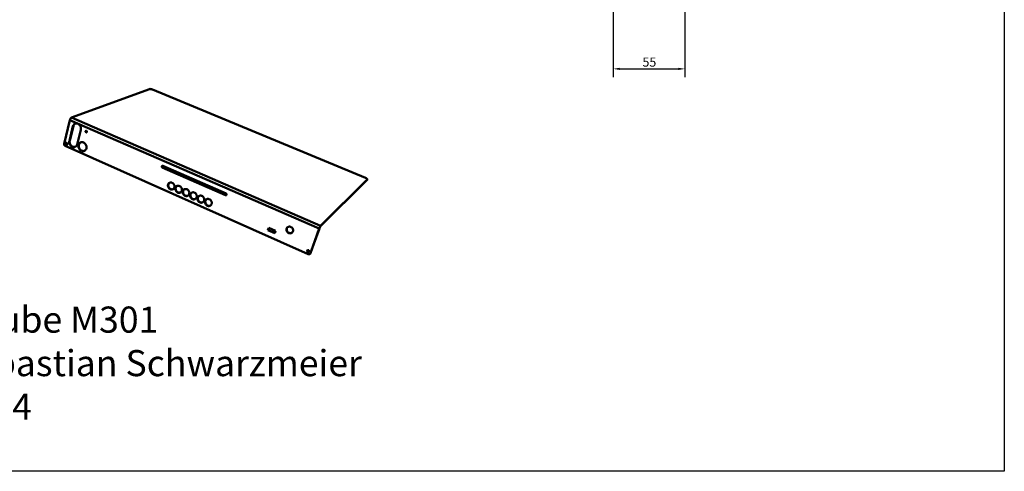
# Model space of a CAD drawing. Units: millimetres. Extents: x -122 to 1223, y -107 to 885.
# Drawn here: x 468 to 1223, y -107 to 239 of the extents above; entities that cross this region are included whole.
import ezdxf

# ---------------------------------------------------------------- set-up
doc = ezdxf.new("R2010")
doc.units = ezdxf.units.MM
doc.header["$LTSCALE"] = 2
for name, color, linetype, lineweight in [('Bemaßungen(DIN)', 5, 'Continuous', 25), ('Sichtbare Kanten(DIN)', 7, 'Continuous', 50), ('Sichtbare tangentiale Kanten(DIN)', 7, 'Continuous', 50)]:
    doc.layers.add(name, color=color, linetype=linetype, lineweight=lineweight)
doc.styles.add('LSW_DIN_35', font='arial.ttf')
doc.styles.get("Standard").update_dxf_attribs({"font": 'ISOCP.shx'})
doc.dimstyles.new('LSW_DIN_35', dxfattribs={"dimscale": 2, "dimtxt": 3.5, "dimasz": 2.5, "dimexe": 3.175, "dimexo": 0, "dimgap": 0.8, "dimtad": 1, "dimrnd": 1e-08, "dimtxsty": 'LSW_DIN_35', "dimcen": 0.09, "dimdle": 10, "dimclrd": 5, "dimclre": 5, "dimclrt": 7, "dimadec": 0, "dimazin": 2, "dimtfac": 0.714286, "dimtmove": 0, "dimatfit": 3, "dimfxl": 1, "dimtolj": 1, "dimlwd": 25, "dimlwe": 25, "dimarcsym": 0})

# ---------------------------------------------------------------- blocks, each defined once
blk = doc.blocks.new('*D27')
at = {"layer": 'Bemaßungen(DIN)', "color": 5, "linetype": 'Continuous', "lineweight": 25}
for p, q in [((923.03, 250.02), (923.03, 194.55)), ((978.03, 252.52), (978.03, 194.55)), ((928.03, 200.9), (973.03, 200.9))]:
    blk.add_line(p, q, dxfattribs=at)
at = {"layer": 'Bemaßungen(DIN)', "color": 5, "linetype": 'Continuous'}
for points in [[(928.03, 201.73), (928.03, 200.07), (923.03, 200.9)], [(973.03, 201.73), (973.03, 200.07), (978.03, 200.9)]]:
    blk.add_solid(points, dxfattribs=at)
at = {"layer": 'Defpoints', "color": 0, "linetype": 'Continuous'}
for p in [(923.03, 250.02), (978.03, 252.52), (978.03, 200.9)]:
    blk.add_point(p, dxfattribs=at)
at = {"layer": 'Bemaßungen(DIN)', "color": 7, "linetype": 'Continuous', "lineweight": 25, "insert": (945.49, 209.62), "char_height": 7, "attachment_point": 1, "style": 'LSW_DIN_35'}
blk.add_mtext('\\A1;55', dxfattribs=at)

msp = doc.modelspace()

# ---------------------------------------------------------------- linework, layer by layer
msp.add_lwpolyline([(-122.3524, 885.3474), (1222.7843, 885.3474), (1222.7843, -107.4338), (-122.3524, -107.4338)], close=True)
at = {"layer": 'Sichtbare Kanten(DIN)'}
for p, q in [((507.9718, 163.5799), (567.659, 185.4295)), ((570.0161, 185.0772), (733.2717, 117.4507)), ((502.2885, 143.5491), (506.7334, 161.733)), ((506.3123, 145.7264), (509.0659, 156.9104)), ((509.3886, 157.0338), (506.6352, 145.8575)), ((515.0816, 154.2789), (512.2869, 143.0807)), ((689.3964, 59.0208), (503.0596, 141.958)), ((626.0419, 104.1883), (577.5646, 125.4252)), ((577.8441, 125.5764), (626.2891, 104.3592)), ((577.8953, 126.5844), (626.4088, 105.3583)), ((734.3904, 115.7238), (698.6118, 80.013)), ((734.5802, 116.2404), (698.8232, 80.6078)), ((734.4403, 115.8001), (734.63, 116.3165)), ((658.4914, 77.2238), (659.1417, 79.1649)), ((658.4914, 77.2238), (658.7152, 77.4176)), ((663.6805, 74.9236), (658.4914, 77.2238)), ((659.2801, 79.1037), (658.7152, 77.4176)), ((658.7152, 77.4176), (663.7669, 75.1789)), ((659.1417, 79.1649), (664.3374, 76.8665)), ((664.3374, 76.8665), (663.6805, 74.9236)), ((697.735, 78.4975), (691.0348, 59.6421)), ((691.2352, 59.8523), (697.932, 78.6946)), ((690.7937, 59.2483), (690.9943, 59.4588))]:
    msp.add_line(p, q, dxfattribs=at)
at = {"layer": 'Sichtbare Kanten(DIN)', "flags": 128}
for points in [[(567.659, 185.4295, -0.01580821), (567.7542, 185.4577, -0.03119055), (567.8036, 185.4674, -0.00372414), (567.9474, 185.4854, -0.01519092), (567.9828, 185.4885, -0.00963648), (568.0953, 185.4927, -0.01116927), (568.1924, 185.4922, -0.00786481), (568.3164, 185.4869, -0.00879093), (568.4271, 185.4785, -0.00678199), (568.5594, 185.4643, -0.00734251), (568.6811, 185.4477, -0.00614145), (568.8184, 185.4252, -0.00646365), (568.9483, 185.4005, -0.00582014), (569.0873, 185.3706, -0.00596862), (569.2221, 185.3382, -0.00576247), (569.3594, 185.3018, -0.00576462), (569.4957, 185.2623, -0.00595953), (569.519, 185.255, -0.00056686), (569.7626, 185.1746, -0.01169522), (569.8496, 185.1435, -0.00602732), (570.0161, 185.0772)], [(507.9718, 163.5799, 0.01942906), (507.879, 163.5389, 0.03646389), (507.8322, 163.5117, 0.00536157), (507.718, 163.4316, 0.01891773), (507.6867, 163.4074, 0.01321363), (507.6068, 163.3367, 0.01477838), (507.539, 163.2696, 0.01103808), (507.4606, 163.1836, 0.01207801), (507.3927, 163.1018, 0.00966312), (507.3177, 163.0031, 0.01032996), (507.2514, 162.908, 0.00883248), (507.1815, 162.7994, 0.00922877), (507.1185, 162.6931, 0.00841033), (507.0554, 162.5774, 0.00859557), (506.9975, 162.4623, 0.00833316), (506.9424, 162.3427, 0.00833428), (506.8913, 162.2213, 0.00858977), (506.8803, 162.1926, 0.00114825), (506.8025, 161.9762, 0.01647717), (506.7759, 161.8931, 0.00867736), (506.7334, 161.733)], [(509.0659, 156.9104, -0.04327419), (509.2514, 157.4879, -0.06322617), (509.4595, 157.8482, -0.02127763), (509.8776, 158.3521, -0.04421004), (510.1091, 158.5666, -0.04715108), (510.5094, 158.8203, -0.04699713), (510.9516, 158.9951, -0.04561537), (511.426, 159.0871, -0.04605966), (511.9047, 159.0911, -0.04129603), (512.4058, 159.007, -0.04225854), (512.875, 158.8445, -0.03677772), (513.3488, 158.591, -0.03787057), (513.7672, 158.2791, -0.03379241), (514.1625, 157.8851, -0.03453655), (514.4932, 157.4504, -0.03280764), (514.7711, 156.9602, -0.03292636), (514.9816, 156.4397, -0.0337928), (515.0662, 156.1097, -0.01489436), (515.1843, 155.3466, -0.05497779), (515.1901, 154.9326, -0.03429454), (515.0816, 154.2789)], [(510.9255, 158.9874, 0.01208041), (510.7818, 158.9171, 0.02208391), (510.706, 158.8734, 0.00211787), (510.5283, 158.7592, 0.01209361), (510.4978, 158.7383, 0.01187794), (510.3979, 158.6628, 0.01196194), (510.3023, 158.5831, 0.01166859), (510.2092, 158.4976, 0.01177531), (510.121, 158.4086, 0.01141928), (510.0353, 158.3138, 0.01154368), (509.9549, 158.2162, 0.01114176), (509.8773, 158.1127, 0.01127844), (509.8053, 158.0072, 0.01084775), (509.7362, 157.8957, 0.01099134), (509.673, 157.7828, 0.01054814), (509.613, 157.6642, 0.01069365), (509.5589, 157.5448, 0.01025246), (509.5458, 157.5121, 0.00155124), (509.4639, 157.2945, 0.01881446), (509.4339, 157.2036, 0.01025241), (509.3886, 157.0338)], [(518.7312, 153.1066, -0.09268728), (518.8041, 153.2873, -0.11366962), (518.918, 153.399, -0.06770839), (519.095, 153.4769, -0.09183148), (519.2375, 153.4907, -0.08141119), (519.4097, 153.4468, -0.07718209), (519.5678, 153.3463, -0.06687581), (519.6963, 153.199, -0.06616062), (519.7825, 153.0212, -0.06876068), (519.8179, 152.829, -0.07059367), (519.7996, 152.6394, -0.08317183), (519.7286, 152.4731, -0.08790067), (519.6126, 152.3471, -0.09340568), (519.4627, 152.2719, -0.091831), (519.293, 152.2557, -0.08132135), (519.1209, 152.2997, -0.07714164), (518.9629, 152.4001, -0.06681265), (518.8556, 152.5232, -0.0476104), (518.7484, 152.7251, -0.0872699), (518.7119, 152.8888, -0.06673919), (518.7312, 153.1066)], [(519.1954, 153.4923, 0.03268054), (519.1378, 153.4288, 0.05331918), (519.1097, 153.3844, 0.01337644), (519.0672, 153.2921, 0.03246119), (519.0532, 153.2526, 0.02897894), (519.0368, 153.1785, 0.02982359), (519.0295, 153.1052, 0.02717322), (519.0306, 153.0271, 0.02776563), (519.0401, 152.9513, 0.02630516), (519.0583, 152.8744, 0.02654242), (519.0843, 152.8005, 0.02639502), (519.118, 152.7294, 0.02624371), (519.1593, 152.662, 0.02741892), (519.2062, 152.601, 0.02689999), (519.2605, 152.5445, 0.0293065), (519.3177, 152.497, 0.02850542), (519.3817, 152.4552, 0.03185142), (519.4193, 152.4367, 0.01297691), (519.5153, 152.3998, 0.05255537), (519.5667, 152.3874, 0.03208915), (519.653, 152.3815)], [(503.0596, 141.958, -0.01827254), (502.955, 142.0097, -0.03236991), (502.8992, 142.0447, -0.00465936), (502.7793, 142.133, -0.0182069), (502.7497, 142.157, -0.0170935), (502.6792, 142.2228, -0.01739454), (502.6145, 142.2921, -0.01661117), (502.5529, 142.3678, -0.01680534), (502.4971, 142.4466, -0.01637251), (502.4458, 142.5303, -0.01645365), (502.4003, 142.6168, -0.01637896), (502.3605, 142.7064, -0.016345), (502.3265, 142.7985, -0.01662951), (502.299, 142.8917, -0.01648125), (502.2776, 142.9873, -0.01712063), (502.2629, 143.0817, -0.01686226), (502.2546, 143.1784, -0.01784258), (502.254, 143.2164, -0.00448998), (502.2583, 143.3672, -0.03177254), (502.265, 143.4335, -0.01790895), (502.2885, 143.5491)], [(503.6068, 143.7961, -0.09379233), (503.6885, 144.0028, -0.11488731), (503.8183, 144.1308, -0.0685134), (504.02, 144.2192, -0.09262368), (504.1827, 144.2341, -0.08127081), (504.3797, 144.1826, -0.07677567), (504.5609, 144.0662, -0.06594927), (504.7086, 143.896, -0.0652743), (504.8082, 143.6913, -0.06825175), (504.8498, 143.4704, -0.0701909), (504.8301, 143.2527, -0.08367094), (504.75, 143.062, -0.08882976), (504.6182, 142.9181, -0.09450084), (504.4476, 142.8328, -0.09262177), (504.2538, 142.8153, -0.08116564), (504.0569, 142.8669, -0.07672879), (503.8759, 142.9832, -0.06587722), (503.7526, 143.1253, -0.04695118), (503.6288, 143.3578, -0.0865195), (503.5863, 143.5454, -0.06594547), (503.6068, 143.7961)], [(504.1096, 144.2356, 0.03394489), (504.0408, 144.1634, 0.05509191), (504.0069, 144.1119, 0.01429509), (503.9562, 144.0055, 0.03368993), (503.9391, 143.9585, 0.02973773), (503.9195, 143.8715, 0.03068475), (503.9108, 143.7854, 0.02766699), (503.9123, 143.6932, 0.02833795), (503.9238, 143.6039, 0.02667505), (503.9458, 143.513, 0.02694575), (503.9771, 143.4259, 0.02677146), (504.0177, 143.3423, 0.02660231), (504.0674, 143.263, 0.02792673), (504.1236, 143.1918, 0.02734194), (504.1887, 143.1258, 0.03006913), (504.2567, 143.0711, 0.02917044), (504.3331, 143.0234, 0.03296623), (504.3785, 143.0023, 0.01381336), (504.4912, 142.9623, 0.05420461), (504.5518, 142.9497, 0.03324442), (504.6526, 142.9466)], [(512.2869, 143.0807, -0.04375875), (512.1013, 142.5105, -0.0638017), (511.8931, 142.1547, -0.02158737), (511.4766, 141.6604, -0.04474029), (511.2455, 141.4502, -0.04729569), (510.8464, 141.2032, -0.04729112), (510.408, 141.0356, -0.04537215), (509.9361, 140.9498, -0.04596619), (509.4627, 140.9511, -0.04080557), (508.9656, 141.0395, -0.04189061), (508.5022, 141.2042, -0.03626792), (508.0333, 141.4589, -0.03741997), (507.6199, 141.7698, -0.0333857), (507.2291, 142.1615, -0.034125), (506.9018, 142.5926, -0.03253834), (506.6268, 143.0773, -0.03260594), (506.4175, 143.5925, -0.03367216), (506.3333, 143.9177, -0.0147982), (506.2143, 144.6721, -0.05491307), (506.2074, 145.0804, -0.03419525), (506.3123, 145.7264)], [(506.6352, 145.8575, 0.02507796), (506.5481, 145.3909, 0.04255729), (506.5343, 145.1113, 0.00839689), (506.5648, 144.5315, 0.02487963), (506.5881, 144.3368, 0.02352026), (506.6734, 143.9477, 0.02378512), (506.7937, 143.5726, 0.02342292), (506.9504, 143.207, 0.02338046), (507.1409, 142.857, 0.02403023), (507.3598, 142.5324, 0.02368435), (507.6123, 142.2257, 0.02531646), (507.8818, 141.9568, 0.02470169), (508.1842, 141.7102, 0.0272032), (508.4914, 141.5088, 0.0264011), (508.8283, 141.3363, 0.02948305), (509.1591, 141.2112, 0.02863708), (509.5123, 141.1229, 0.03173342), (509.7075, 141.0984, 0.01259918), (510.2021, 141.0807, 0.05178151), (510.4583, 141.1045, 0.03177069), (510.863, 141.2121)], [(513.3445, 142.6124, -0.09306925), (513.7524, 143.6236, -0.11427763), (514.3901, 144.2471, -0.0681969), (515.3829, 144.679, -0.09186219), (516.1864, 144.7524, -0.08103324), (517.1561, 144.5007, -0.07668248), (518.0475, 143.931, -0.06649955), (518.7722, 143.0983, -0.06585004), (519.259, 142.0954, -0.06894432), (519.4589, 141.0138, -0.07101276), (519.3557, 139.9505, -0.08384801), (518.9556, 139.0191, -0.08883586), (518.3026, 138.3187, -0.09366135), (517.4595, 137.9047, -0.09185382), (516.5056, 137.822, -0.08052588), (515.5379, 138.0767, -0.07645556), (514.6515, 138.6457, -0.06614723), (514.0482, 139.3401, -0.04726797), (513.445, 140.4742, -0.08705133), (513.2397, 141.3896, -0.06633659), (513.3445, 142.6124)], [(515.105, 144.6254, 0.04244905), (514.6304, 144.3295, 0.06561989), (514.3708, 144.076, 0.02085302), (513.9988, 143.5599, 0.04214533), (513.8481, 143.2831, 0.03680524), (513.6782, 142.8039, 0.03795497), (513.5844, 142.3198, 0.03344103), (513.5586, 141.7894, 0.03436355), (513.6035, 141.2746, 0.03181721), (513.7213, 140.7462, 0.03219838), (513.9033, 140.2431, 0.03199566), (514.1492, 139.7657, 0.03172831), (514.4563, 139.3197, 0.03389002), (514.8049, 138.9334, 0.03305017), (515.212, 138.5886, 0.03727824), (515.6324, 138.3238, 0.03614476), (516.1013, 138.117, 0.04145802), (516.4068, 138.0356, 0.02039138), (517.0429, 137.9482, 0.06497281), (517.4055, 137.9605, 0.04181974), (517.9506, 138.0981)], [(577.5646, 125.4252, -0.03517671), (577.4586, 125.4821, -0.05590338), (577.3993, 125.5295, -0.01548865), (577.3041, 125.6309, -0.0347488), (577.2664, 125.6802, -0.03407601), (577.2165, 125.7684, -0.03396654), (577.1788, 125.8628, -0.03547856), (577.1552, 125.9589, -0.03486046), (577.1452, 126.0592, -0.03827211), (577.1496, 126.1545, -0.03737701), (577.1687, 126.2503, -0.0417859), (577.2007, 126.3363, -0.04098249), (577.2472, 126.4174, -0.04467247), (577.3042, 126.486, -0.04426407), (577.373, 126.5441, -0.04531177), (577.4501, 126.5884, -0.04539926), (577.5337, 126.618, -0.04318108), (577.5915, 126.6275, -0.02067607), (577.7137, 126.6319, -0.06266414), (577.7894, 126.6219, -0.04247522), (577.8953, 126.5844)], [(577.5747, 126.6268, 0.0267448), (577.528, 126.5708, 0.04483922), (577.5052, 126.5338, 0.00931843), (577.4673, 126.4541, 0.02669247), (577.4561, 126.4254, 0.02469879), (577.4397, 126.3658, 0.02525117), (577.4295, 126.3061, 0.0234422), (577.4249, 126.2429, 0.023919), (577.4263, 126.1807, 0.02252419), (577.4338, 126.1166, 0.02286454), (577.4468, 126.0544, 0.02201198), (577.4659, 125.992, 0.02218096), (577.4901, 125.9321, 0.02192926), (577.5198, 125.874, 0.02191217), (577.5545, 125.8188, 0.02227589), (577.5935, 125.7674, 0.02207416), (577.6373, 125.7192, 0.02303181), (577.6597, 125.6986, 0.00722823), (577.7351, 125.6373, 0.03959337), (577.7735, 125.6116, 0.02314728), (577.8441, 125.5764)], [(581.9855, 112.2165, -0.08975433), (582.3535, 113.0065, -0.11225579), (582.874, 113.4745, -0.06646646), (583.6888, 113.7962, -0.08749505), (584.3548, 113.842, -0.07768414), (585.1449, 113.6311, -0.07471678), (585.8626, 113.176, -0.06812704), (586.4389, 112.5196, -0.06793001), (586.819, 111.7303, -0.07269029), (586.9627, 110.8836, -0.0751179), (586.8573, 110.0591, -0.08548735), (586.5124, 109.3405, -0.08881067), (585.9641, 108.8029, -0.08985988), (585.266, 108.4919, -0.0874869), (584.483, 108.4406, -0.07731359), (583.6942, 108.6534, -0.07454941), (582.9798, 109.108, -0.0678531), (582.4943, 109.6616, -0.04967814), (582.0264, 110.5494, -0.09056331), (581.8776, 111.2645, -0.06880372), (581.9855, 112.2165)], [(583.1483, 113.6342, 0.04106305), (582.8002, 113.3455, 0.06364064), (582.6188, 113.1161, 0.01975373), (582.3708, 112.665, 0.04083467), (582.278, 112.4336, 0.03663613), (582.1875, 112.041, 0.03754663), (582.1567, 111.6489, 0.03400152), (582.1836, 111.2331, 0.03470749), (582.2656, 110.8331, 0.03275311), (582.4053, 110.4341, 0.03301622), (582.5947, 110.0599, 0.03300855), (582.8317, 109.7138, 0.03274979), (583.1142, 109.3994, 0.03468992), (583.4255, 109.135, 0.03398714), (583.7771, 108.9112, 0.03752225), (584.1356, 108.7495, 0.03661263), (584.5235, 108.6398, 0.0408106), (584.771, 108.6097, 0.01973778), (585.2859, 108.6098, 0.06361784), (585.5743, 108.6584, 0.04104108), (585.9951, 108.8244)], [(733.2717, 117.4507, -0.00685588), (733.4498, 117.3744, -0.01268785), (733.5444, 117.3295, -0.00072898), (733.7742, 117.2127, -0.00672799), (733.7989, 117.1997, -0.00829888), (733.9096, 117.137, -0.00757647), (734.0287, 117.0644, -0.01015345), (734.1237, 117.0019, -0.00897377), (734.2283, 116.927, -0.01320255), (734.3057, 116.8664, -0.01126686), (734.3928, 116.7909, -0.01837714), (734.4518, 116.7333, -0.01524814), (734.518, 116.6593, -0.02739707), (734.559, 116.6048, -0.02307646), (734.6009, 116.5356, -0.04239208), (734.624, 116.4828, -0.03940019), (734.6394, 116.4227, -0.06028864), (734.6412, 116.3865, -0.03422748), (734.6324, 116.3235, -0.08884931), (734.6172, 116.2859, -0.06107868), (734.5802, 116.2404)], [(734.3904, 115.7238, 0.00501584), (734.3948, 115.7283, 0.00957101), (734.3971, 115.7307, 0.00038623), (734.403, 115.7373, 0.00501835), (734.4034, 115.7379, 0.00522839), (734.4064, 115.7414, 0.00516174), (734.4093, 115.7451, 0.00535617), (734.4122, 115.7488, 0.00529529), (734.4149, 115.7525, 0.00547067), (734.4175, 115.7563, 0.00541666), (734.4201, 115.7601, 0.00556966), (734.4225, 115.7639, 0.00552358), (734.4249, 115.7678, 0.00565109), (734.4272, 115.7717, 0.00561388), (734.4293, 115.7757, 0.00571318), (734.4314, 115.7796, 0.00568565), (734.4334, 115.7837, 0.0057545), (734.4337, 115.7843, 0.00050445), (734.437, 115.7918, 0.01100724), (734.4382, 115.7946, 0.00574933), (734.4403, 115.8001)], [(587.6086, 109.7264, -0.08947824), (587.9813, 110.5178, -0.11207824), (588.5045, 110.985, -0.06631526), (589.324, 111.306, -0.08714497), (589.9944, 111.351, -0.07742637), (590.7885, 111.1386, -0.07455795), (591.5093, 110.6819, -0.06826362), (592.0876, 110.0237, -0.06810946), (592.4683, 109.2325, -0.07300377), (592.6111, 108.3843, -0.07545987), (592.5036, 107.5588, -0.0856119), (592.1552, 106.8397, -0.08879763), (591.6028, 106.3021, -0.08954052), (590.9001, 105.9916, -0.08713671), (590.1126, 105.9414, -0.07705723), (589.3199, 106.1557, -0.07439109), (588.6023, 106.6119, -0.0679893), (588.1149, 107.1674, -0.049877), (587.6465, 108.0568, -0.090855), (587.4984, 108.7731, -0.06900722), (587.6086, 109.7264)], [(588.7494, 111.1291, 0.04102361), (588.4027, 110.8352, 0.06356943), (588.2227, 110.6026, 0.01972265), (587.9783, 110.1468, 0.04080049), (587.8876, 109.9135, 0.03667343), (587.8008, 109.5184, 0.03756833), (587.774, 109.1245, 0.03407959), (587.8055, 108.7076, 0.03477274), (587.8921, 108.3071, 0.03285082), (588.0368, 107.9086, 0.03310763), (588.231, 107.5355, 0.03310841), (588.4729, 107.1913, 0.03285115), (588.7601, 106.8795, 0.03477452), (589.0758, 106.6183, 0.03408104), (589.4314, 106.3985, 0.03757078), (589.7935, 106.241, 0.03667579), (590.1841, 106.1363, 0.04080291), (590.433, 106.1095, 0.01972425), (590.9502, 106.1168, 0.06357172), (591.2394, 106.1695, 0.04102582), (591.66, 106.342)], [(593.2584, 107.2245, -0.08920091), (593.6359, 108.0173, -0.11189879), (594.1618, 108.4838, -0.06616203), (594.9861, 108.804, -0.08679494), (595.6608, 108.8481, -0.0771695), (596.459, 108.6342, -0.07439864), (597.183, 108.1758, -0.06840058), (597.7631, 107.516, -0.06829042), (598.1445, 106.7229, -0.07331893), (598.2865, 105.8731, -0.07580303), (598.1766, 105.0466, -0.0857352), (597.825, 104.327, -0.08878234), (597.2683, 103.7893, -0.0892195), (596.5611, 103.4793, -0.08678658), (595.769, 103.4302, -0.07680178), (594.9722, 103.646, -0.0742323), (594.2515, 104.1039, -0.06812589), (593.7621, 104.6613, -0.05007718), (593.2932, 105.5524, -0.09114854), (593.1458, 106.2699, -0.06921191), (593.2584, 107.2245)], [(594.3764, 108.6115, 0.04098672), (594.0313, 108.3121, 0.0635018), (593.853, 108.0764, 0.01969354), (593.6124, 107.6157, 0.04076876), (593.5237, 107.3805, 0.03671116), (593.4408, 106.9831, 0.0375909), (593.4182, 106.5872, 0.03415661), (593.4544, 106.1694, 0.03483743), (593.5459, 105.7685, 0.03294646), (593.6956, 105.3706, 0.03319734), (593.8949, 104.9987, 0.03320546), (594.1417, 104.6565, 0.0329499), (594.4338, 104.3475, 0.03485592), (594.7539, 104.0896, 0.03417166), (595.1135, 103.874, 0.03761644), (595.4791, 103.7208, 0.03673568), (595.8726, 103.6212, 0.04079389), (596.1229, 103.5979, 0.01971017), (596.6422, 103.6124, 0.06352561), (596.9322, 103.6694, 0.04100964), (597.3524, 103.8486)], [(598.9351, 104.7108, -0.08892237), (599.3174, 105.5048, -0.11171745), (599.8461, 105.9706, -0.06600678), (600.6751, 106.2901, -0.08644496), (601.3543, 106.3334, -0.07691355), (602.1566, 106.1179, -0.07423886), (602.8836, 105.6578, -0.06853792), (603.4657, 104.9963, -0.06847292), (603.8478, 104.2014, -0.07363577), (603.9889, 103.3499, -0.07614738), (603.8767, 102.5225, -0.08585722), (603.5217, 101.8023, -0.08876479), (602.9608, 101.2646, -0.08889681), (602.2489, 100.9552, -0.08643649), (601.4524, 100.9071, -0.07654725), (600.6514, 101.1245, -0.07407303), (599.9276, 101.584, -0.06826285), (599.4362, 102.1433, -0.0502787), (598.9667, 103.036, -0.09144394), (598.8201, 103.7548, -0.06941782), (598.9351, 104.7108)], [(600.0295, 106.0811, 0.04095244), (599.6862, 105.7763, 0.0634379), (599.5097, 105.5373, 0.01966649), (599.2731, 105.0718, 0.04073954), (599.1867, 104.8346, 0.03674926), (599.1079, 104.4348, 0.03761431), (599.0896, 104.0371, 0.03423244), (599.1307, 103.6184, 0.03490143), (599.2272, 103.2172, 0.03303983), (599.3821, 102.8199, 0.03328517), (599.5866, 102.4493, 0.03329951), (599.8385, 102.1093, 0.03304583), (600.1354, 101.8032, 0.03493401), (600.46, 101.5488, 0.03425886), (600.8237, 101.3375, 0.03765923), (601.1929, 101.1889, 0.03679225), (601.5891, 101.0945, 0.0407837), (601.8407, 101.0747, 0.01969566), (602.3622, 101.0967, 0.06347976), (602.6528, 101.1581, 0.04099271), (603.0725, 101.3441)], [(604.6388, 102.185, -0.08864262), (605.026, 102.9804, -0.11153423), (605.5575, 103.4454, -0.06584949), (606.3913, 103.7642, -0.08609502), (607.0749, 103.8066, -0.0766585), (607.8814, 103.5895, -0.0740786), (608.6116, 103.1278, -0.06867564), (609.1956, 102.4646, -0.06865697), (609.5783, 101.6677, -0.0739543), (609.7186, 100.8146, -0.07649289), (609.6041, 99.9863, -0.08597794), (609.2456, 99.2656, -0.08874498), (608.6805, 98.7278, -0.0885725), (607.9639, 98.4189, -0.08608645), (607.1628, 98.372, -0.07629363), (606.3577, 98.5909, -0.07391329), (605.6308, 99.0521, -0.0684002), (605.1373, 99.6133, -0.05048155), (604.6673, 100.5077, -0.09174123), (604.5214, 101.2277, -0.06962495), (604.6388, 102.185)], [(605.7091, 103.5378, 0.04092086), (605.3677, 103.2274, 0.06337786), (605.1931, 102.9852, 0.01964153), (604.9607, 102.5148, 0.0407129), (604.8767, 102.2757, 0.03678765), (604.8022, 101.8735, 0.03763852), (604.7884, 101.474, 0.03430692), (604.8346, 101.0545, 0.0349646), (604.9362, 100.653, 0.03313073), (605.0964, 100.2565, 0.03337091), (605.3063, 99.8874, 0.03339038), (605.5634, 99.5496, 0.03313873), (605.8652, 99.2466, 0.03500868), (606.1944, 98.9958, 0.03434247), (606.5622, 98.789, 0.03769918), (606.9349, 98.6451, 0.0368455), (607.3339, 98.5562, 0.0407725), (607.5868, 98.5399, 0.01968086), (608.1102, 98.5696, 0.06343442), (608.4015, 98.6356, 0.04097521), (608.8205, 98.8284)], [(610.3698, 99.6472, -0.08836169), (610.7619, 100.4439, -0.11134913), (611.2962, 100.9082, -0.06569018), (612.1349, 101.2262, -0.08574514), (612.8229, 101.2677, -0.07640437), (613.6336, 101.049, -0.07391787), (614.367, 100.5856, -0.06881374), (614.9529, 99.9207, -0.06884259), (615.3363, 99.122, -0.07427453), (615.4757, 98.2672, -0.07683956), (615.3589, 97.4379, -0.08609732), (614.997, 96.7168, -0.0887229), (614.4275, 96.1789, -0.08824657), (613.7062, 95.8706, -0.08573647), (612.9005, 95.8247, -0.07604092), (612.0913, 96.0452, -0.07375307), (611.3612, 96.5081, -0.06853792), (610.8656, 97.0712, -0.05068577), (610.3951, 97.9673, -0.09204042), (610.25, 98.6885, -0.06983331), (610.3698, 99.6472)], [(611.4152, 100.9816, 0.04089205), (611.0759, 100.6655, 0.06332183), (610.9034, 100.42, 0.01961873), (610.6755, 99.9446, 0.0406889), (610.5939, 99.7036, 0.03682625), (610.5239, 99.2991, 0.03766346), (610.5149, 98.8978, 0.03437986), (610.5662, 98.4775, 0.03502678), (610.6732, 98.0759, 0.03321893), (610.8389, 97.6803, 0.03345434), (611.0543, 97.3127, 0.03347786), (611.3166, 96.9774, 0.03322839), (611.6235, 96.6777, 0.0350798), (611.9574, 96.4306, 0.03442236), (612.3292, 96.2284, 0.03773632), (612.7054, 96.0895, 0.03689543), (613.1071, 96.0061, 0.04076049), (613.3613, 95.9935, 0.01966593), (613.8866, 96.0311, 0.06338988), (614.1784, 96.1017, 0.04095733), (614.5965, 96.3015)], [(626.4088, 105.3583, -0.03534234), (626.5186, 105.2998, -0.05578725), (626.5805, 105.2506, -0.01558373), (626.6786, 105.1466, -0.03499379), (626.7174, 105.0961, -0.0351111), (626.7682, 105.0065, -0.0348472), (626.8062, 104.91, -0.03682856), (626.8293, 104.8123, -0.03618951), (626.8381, 104.7105, -0.03956663), (626.8317, 104.6137, -0.0388055), (626.8099, 104.5172, -0.04249451), (626.7747, 104.43, -0.04192204), (626.7246, 104.3489, -0.04431548), (626.6632, 104.2797, -0.04413248), (626.5904, 104.2222, -0.04394507), (626.5084, 104.1782, -0.04419953), (626.4205, 104.1495, -0.04153303), (626.3603, 104.1407, -0.01959276), (626.2315, 104.1378, -0.06100912), (626.1529, 104.1487, -0.04100284), (626.0419, 104.1883)], [(626.2891, 104.3592, 0.00860222), (626.3161, 104.3479, 0.01603256), (626.3308, 104.3426, 0.00110626), (626.3684, 104.3305, 0.00860125), (626.3732, 104.329, 0.00881129), (626.3945, 104.3234, 0.00874104), (626.4161, 104.3185, 0.00895798), (626.4376, 104.3144, 0.00888621), (626.4593, 104.3111, 0.00910585), (626.4808, 104.3085, 0.00903402), (626.5026, 104.3068, 0.00925167), (626.5241, 104.3059, 0.00918138), (626.5457, 104.3057, 0.00939197), (626.567, 104.3064, 0.00932491), (626.5885, 104.3078, 0.00952311), (626.6095, 104.3101, 0.00946103), (626.6306, 104.3131, 0.00964139), (626.6358, 104.3141, 0.0013766), (626.672, 104.3216, 0.01795406), (626.6863, 104.3251, 0.00963849), (626.7124, 104.3331)], [(672.7685, 78.5308, -0.08525679), (673.1812, 79.2834, -0.10905328), (673.7047, 79.7082, -0.06375446), (674.5313, 79.9981, -0.08214857), (675.2123, 80.0294, -0.07409511), (676.0043, 79.8137, -0.07250868), (676.7156, 79.3693, -0.07049418), (677.2776, 78.7371, -0.07105705), (677.6381, 77.9793, -0.07760781), (677.758, 77.1713, -0.08029514), (677.6261, 76.3925, -0.08690381), (677.2563, 75.718, -0.08801359), (676.6854, 75.2168, -0.08469266), (675.9697, 74.9344, -0.08214159), (675.1776, 74.9004, -0.07377258), (674.3869, 75.1177, -0.07236089), (673.6787, 75.5617, -0.07023403), (673.1998, 76.1012, -0.05297802), (672.7591, 76.9476, -0.09530559), (672.6321, 77.6294, -0.0722182), (672.7685, 78.5308)], [(673.4894, 79.5578, 0.04057137), (673.2059, 79.2081, 0.06273022), (673.0724, 78.9486, 0.01936131), (672.9162, 78.4623, 0.04041853), (672.8695, 78.2218, 0.03715199), (672.8552, 77.828, 0.03786153), (672.899, 77.4438, 0.03501198), (673.0028, 77.0526, 0.03556594), (673.1581, 76.6857, 0.03396005), (673.3684, 76.3344, 0.03416507), (673.6229, 76.0167, 0.03416114), (673.9184, 75.7367, 0.03394928), (674.2512, 75.4978, 0.03555026), (674.6042, 75.3125, 0.03498795), (674.9857, 75.1764, 0.03784201), (675.3652, 75.1007, 0.03712199), (675.7593, 75.0822, 0.04040861), (676.0031, 75.1086, 0.01935495), (676.5013, 75.2239, 0.06272955), (676.7712, 75.3353, 0.04056415), (677.1437, 75.5889)], [(698.8232, 80.6078, 0.00994053), (698.7617, 80.5404, 0.0209638), (698.7345, 80.5067, 0.00158312), (698.6481, 80.3891, 0.00943247), (698.634, 80.369, 0.00548825), (698.5731, 80.2764, 0.00657932), (698.5242, 80.198, 0.00441575), (698.4613, 80.0921, 0.00502196), (698.4078, 79.9979, 0.00376688), (698.3442, 79.8813, 0.00411692), (698.2878, 79.7737, 0.0033869), (698.2248, 79.6493, 0.00358287), (698.1669, 79.5309, 0.00319738), (698.106, 79.4018, 0.0032866), (698.0484, 79.2754, 0.00316305), (697.9909, 79.1449, 0.00316474), (697.9351, 79.0137, 0.00327853), (697.9296, 79.0004, 0.00017595), (697.8297, 78.7523, 0.00658392), (697.7969, 78.6673, 0.00331829), (697.735, 78.4975)], [(698.6118, 80.013, 0.0099167), (698.5733, 79.9708, 0.02091074), (698.5563, 79.9497, 0.001575), (698.5022, 79.8761, 0.00941073), (698.4935, 79.8636, 0.00547933), (698.4554, 79.8057, 0.00656759), (698.4249, 79.7567, 0.00440983), (698.3856, 79.6905, 0.00501485), (698.3522, 79.6317, 0.00376263), (698.3125, 79.5588, 0.00411214), (698.2772, 79.4916, 0.00338358), (698.2379, 79.4139, 0.00357931), (698.2017, 79.3399, 0.00319453), (698.1637, 79.2593, 0.00328367), (698.1277, 79.1804, 0.00316033), (698.0918, 79.0989, 0.00316203), (698.0569, 79.017, 0.00327562), (698.0535, 79.0087, 0.00017562), (697.9912, 78.8537, 0.00657795), (697.9706, 78.8007, 0.00331535), (697.932, 78.6946)], [(688.5554, 61.6444, -0.08470616), (688.6794, 61.8627, -0.10896931), (688.8333, 61.9842, -0.06346543), (689.0768, 62.066, -0.08119784), (689.278, 62.0732, -0.07292099), (689.5109, 62.0081, -0.07158589), (689.7195, 61.8772, -0.07041145), (689.8839, 61.6921, -0.07118776), (689.9891, 61.471, -0.07855368), (690.0234, 61.2359, -0.08138792), (689.9836, 61.01, -0.0876883), (689.8741, 60.8149, -0.08831157), (689.7053, 60.6704, -0.08402738), (689.4942, 60.5899, -0.08119503), (689.2607, 60.5818, -0.07282829), (689.0278, 60.647, -0.07154351), (688.8195, 60.7779, -0.0703361), (688.6785, 60.9367, -0.05352553), (688.5502, 61.1837, -0.09614952), (688.514, 61.382, -0.07265318), (688.5554, 61.6444)], [(688.8137, 61.9721, 0.03577413), (688.7598, 61.864, 0.05688467), (688.739, 61.7909, 0.0156359), (688.7205, 61.6522, 0.03561975), (688.7186, 61.5908, 0.03283057), (688.7298, 61.4866, 0.03347414), (688.7542, 61.3867, 0.03122606), (688.7928, 61.2867, 0.03169023), (688.843, 61.1937, 0.03046898), (688.9057, 61.1056, 0.03063406), (688.9784, 61.0261, 0.03064449), (689.0602, 60.9562, 0.03047139), (689.1504, 60.8964, 0.03171245), (689.245, 60.8495, 0.03124135), (689.3463, 60.8142, 0.03350538), (689.4469, 60.7933, 0.03285715), (689.5514, 60.7856, 0.03565417), (689.6128, 60.7896, 0.01565804), (689.7507, 60.8128, 0.05692391), (689.8231, 60.8361, 0.03580679), (689.9292, 60.8937)], [(691.0348, 59.6421, -0.02175969), (690.9893, 59.5292, -0.03697604), (690.9549, 59.4663, -0.00636698), (690.8727, 59.3429, -0.02182809), (690.8468, 59.3082, -0.02199515), (690.7829, 59.2371, -0.02200514), (690.7131, 59.1719, -0.02178948), (690.6374, 59.1127, -0.02190783), (690.5573, 59.0606, -0.02134355), (690.4715, 59.0148, -0.02155377), (690.3831, 58.977, -0.02072661), (690.2894, 58.946, -0.02100062), (690.1948, 58.9232, -0.02002449), (690.0956, 58.9078, -0.02032879), (689.9971, 58.9005, -0.01932025), (689.895, 58.9011, -0.01962193), (689.7948, 58.9095, -0.01868183), (689.753, 58.9163, -0.00483999), (689.5929, 58.9499, -0.03227795), (689.5192, 58.9713, -0.01868998), (689.3964, 59.0208)], [(690.9943, 59.4588, 0.00530356), (691.015, 59.4811, 0.01017833), (691.0254, 59.493, 0.00043137), (691.0529, 59.5257, 0.00530448), (691.0551, 59.5284, 0.00529279), (691.0694, 59.5466, 0.00529743), (691.0833, 59.5651, 0.00528024), (691.0968, 59.5839, 0.00528667), (691.1099, 59.603, 0.00526415), (691.1226, 59.6224, 0.00527231), (691.135, 59.642, 0.00524469), (691.1469, 59.6619, 0.0052545), (691.1584, 59.6821, 0.00522204), (691.1695, 59.7026, 0.00523341), (691.1801, 59.7233, 0.00519642), (691.1904, 59.7443, 0.00520924), (691.2002, 59.7654, 0.00516806), (691.2016, 59.7686, 0.00040989), (691.2186, 59.8084, 0.00990978), (691.2246, 59.8234, 0.00516736), (691.2352, 59.8523)]]:
    msp.add_lwpolyline(points, format="xyb", dxfattribs=at)
at = {"layer": 'Sichtbare tangentiale Kanten(DIN)'}
for p, q in [((506.7334, 161.733), (697.735, 78.4975)), ((507.9718, 163.5799), (698.8232, 80.6078)), ((509.0659, 156.9104), (509.3886, 157.0338)), ((506.3123, 145.7264), (506.6352, 145.8575)), ((577.5646, 125.4252), (577.8441, 125.5764)), ((734.5802, 116.2404), (734.3904, 115.7238)), ((626.0419, 104.1883), (626.2891, 104.3592)), ((691.2352, 59.8523), (691.0348, 59.6421))]:
    msp.add_line(p, q, dxfattribs=at)

# ---------------------------------------------------------------- texts
at = {"insert": (417.0679, 18.7961), "char_height": 20, "attachment_point": 1}
msp.add_mtext_dynamic_manual_height_columns('Haube M301\\PSebastian Schwarzmeier 2014', width=365.049919, gutter_width=1, heights=[0], dxfattribs=at)

# ---------------------------------------------------------------- dimensions: what is measured, and where the dimension line sits
at = {"layer": 'Bemaßungen(DIN)', "color": 5, "linetype": 'Continuous', "lineweight": 25}
dim = msp.add_linear_dim(base=(978.0316, 200.9008), p1=(923.0316, 250.0175), p2=(978.0316, 252.5175), dimstyle='LSW_DIN_35', override={"dimdec": 2, "dimtp": 0, "dimtm": 0, "dimtdec": 2, "dimtofl": 0, "dimatfit": 1}, dxfattribs=at)
dim.commit()
dim.dimension.update_dxf_attribs({"geometry": '*D27', "text_midpoint": (950.5316, 200.9008), "dimtype": 160})

doc.saveas('drawing.dxf')
